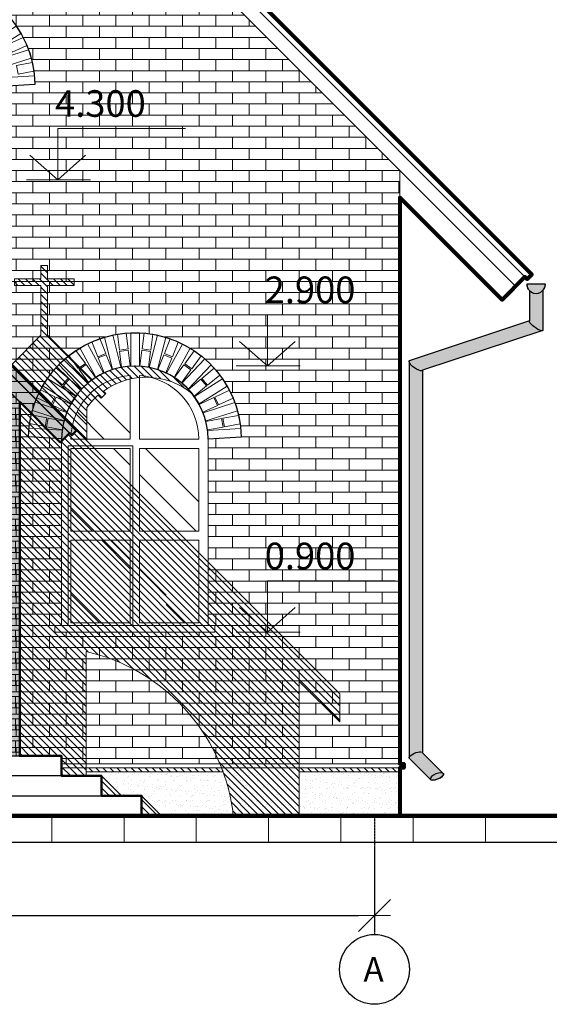
# Model space of a CAD drawing. Units: inches. Extents: x 1429185 to 1527331, y 5775212 to 5899844.
# Drawn here: x 1469565 to 1473543, y 5887900 to 5895299 of the extents above; entities that cross this region are included whole.
import ezdxf

# ---------------------------------------------------------------- set-up
doc = ezdxf.new("R2010")
doc.units = ezdxf.units.IN
doc.header["$MEASUREMENT"] = 0
doc.header["$PDMODE"] = 35
doc.header["$PDSIZE"] = 0.1
doc.linetypes.add('ACAD_ISO04W100', pattern=[30, 24, -3, 0, -3])
doc.layers.get('0').update_dxf_attribs({"linetype": 'CONTINUOUS', "lineweight": 0})
doc.layers.get('Defpoints').update_dxf_attribs({"color": 200, "linetype": 'CONTINUOUS'})
for name, color, linetype, lineweight in [('dim', 4, 'CONTINUOUS', 9), ('межевание', 10, 'CONTINUOUS', 50), ('Оси', 6, 'CONTINUOUS', 0), ('РАЗМЕРЫ', 7, 'CONTINUOUS', 15), ('тень', 7, 'CONTINUOUS', 0)]:
    doc.layers.add(name, color=color, linetype=linetype, lineweight=lineweight)
doc.layers.add('shtamp', color=7, linetype='CONTINUOUS')
doc.layers.add('сантехника', color=160, linetype='CONTINUOUS')
doc.styles.add('Arial', font='arial.ttf')
doc.styles.add('GOST 2.304', font='CS_Gost2304.shx', dxfattribs={"oblique": 15})
doc.dimstyles.new('Copy of ARKO_TICK', dxfattribs={"dimscale": 80, "dimtxt": 2.5, "dimasz": 1.5, "dimexe": 1.5, "dimexo": 1.5, "dimgap": 1, "dimtad": 1, "dimdec": 0, "dimzin": 0, "dimdsep": 46, "dimtxsty": 'GOST 2.304', "dimblk": 'dblk_0', "dimcen": 2, "dimdle": 1.5, "dimadec": 0, "dimazin": 0, "dimtfac": 1, "dimtdec": 0, "dimtix": 1, "dimtmove": 0, "dimatfit": 3, "dimldrblk": 'OBLIQUE', "dimfxl": 0, "dimtolj": 1, "dimtzin": 0, "dimarcsym": 0})
pattern_1 = [(135, (2962233.741030331, 44331.08934794646), (-848.5281374238572, 2262.741699796952), [15000, -2000, 5000, -1000]), (135, (2961646.842401946, 45625.09475751784), (1647.558800164656, 233.3452377915609), [3000, -330, 6000, -750]), (135, (2962481.228403747, 45285.6835025483), (-3203.19371877506, 4150.716805565034), [8000, -1400, 4000, -1000])]
pattern_2 = [(315, (0, 17180.88210831024), (26.51650429449554, 26.51650429449553), [])]
pattern_3 = [(315, (0, -38114.79753911495), (26.51650429449554, 26.51650429449553), [])]

# ---------------------------------------------------------------- blocks, each defined once
blk = doc.blocks.new('1')
at = {"ltscale": 15}
h = blk.add_hatch(color=7, dxfattribs=at)
h.dxf.hatch_style = 1
edge = h.paths.add_edge_path()
edge.add_line((320.000000002794, 4254.623795276508), (320.0000000032596, 4894.623795274645))
edge.add_line((320.0000000032596, 4894.623795274645), (2.328306436538696e-09, 5214.623795273714))
edge.add_line((2.328306436538696e-09, 5214.623795273714), (-319.999999997206, 4894.623795275576))
edge.add_line((-319.999999997206, 4894.623795275576), (-319.9999999967404, 4254.623795274645))
edge.add_line((-319.9999999967404, 4254.623795274645), (-1915.000000002794, 2659.623795269988))
edge.add_line((-1915.000000002794, 2659.623795269988), (-1915.00000000326, 0))
edge.add_line((-1915.00000000326, 0), (-1415.00000000326, 0))
edge.add_line((-1415.00000000326, 0), (-1415.00000000326, 1668.499179561622))
edge.add_arc((1.259814252090711, 1492.026661152511), 1427.212111505593, 7.878624871083673, 172.8972897268308, ccw=False)
edge.add_line((1415.000000010012, 1687.661776613444), (1415.000000009779, -1.862645149230957e-09))
edge.add_line((1415.000000009779, -1.862645149230957e-09), (1915.000000009546, -1.862645149230957e-09))
edge.add_line((1915.000000009546, -1.862645149230957e-09), (1915.000000010012, 2659.623795266263))
edge.add_line((1915.000000010012, 2659.623795266263), (320.000000002794, 4254.623795276508))
h.paths.add_polyline_path([(320.0000000025611, 4396.045151612721), (320.000000002794, 4254.623795273714), (1915.000000009779, 2659.623795268126), (2219.264068721794, 2355.359726554714), (2289.974746890599, 2426.070404727012)])
h.paths.add_polyline_path([(320.000000002794, 4466.755829731934), (2342.44299382274, 2444.31283591222), (2307.0876547636, 2408.957496852614), (320.0000000030268, 4396.045151612721)])
h.paths.add_polyline_path([(3.492459654808044e-09, 5285.334473391064), (461.4213562402874, 4823.913117154501), (426.0660171811469, 4788.557778094895), (3.026798367500305e-09, 5214.623795272782)])
h.paths.add_polyline_path([(3.492459654808044e-09, 5285.334473391064), (-461.4213562342338, 4823.91311715357), (-426.0660171750933, 4788.557778093964), (3.026798367500305e-09, 5214.623795272782)])
h.paths.add_polyline_path([(-319.9999999969732, 4254.623795273714), (-319.9999999969732, 4396.045151612721), (-2289.974746884312, 2426.070404726081), (-2219.264068716904, 2355.359726553783)])
h.paths.add_polyline_path([(-319.9999999967404, 4466.755829731934), (-2342.442993816687, 2444.31283591222), (-2307.087654757546, 2408.957496852614), (-319.9999999969732, 4396.045151612721)])
h = blk.add_hatch(dxfattribs=at)
h.set_pattern_fill('AR-BRSTD,_O', color=1, scale=31.259302722876)
h.set_pattern_definition([(0, (-1467591.670984105, -5905355.100310727), (0, 83.36856036191028), []), (90, (-1467591.670984105, -5905355.100310727), (-125.037210891504, 83.3685603619103), [83.36856036191028, -83.36856036191028])])
h.paths.add_polyline_path([(1415.000000010012, 1687.661776613445), (1415.000000009779, -1.862645149230957e-09), (1915.000000009546, -1.862645149230957e-09), (1915.000000010011, 2659.623795266263), (320.000000002794, 4254.623795276509), (320.0000000032596, 4894.623795274645), (2.328015398242598e-09, 5214.623795273713), (-319.999999997206, 4894.623795275576), (-319.9999999967404, 4254.623795274644), (-1915.000000002794, 2659.623795269988), (-1915.00000000326, 0), (-1415.00000000326, 0), (-1415.00000000326, 1668.499179561622, -0.8771205491972033)])
h.paths.add_polyline_path([(1413.667113051517, 1697.005524719134), (1661.043882517843, 1733.126625615172, 0.8653412664499153), (-1661.043882511323, 1733.126625615172), (-1413.667282646988, 1697.004363236018, -0.8645834007902313)], flags=17)
at = {"color": 1, "ltscale": 15}
blk.add_lwpolyline([(320.000000002794, 4254.623795276508), (320.0000000032596, 4894.623795274645), (2.328306436538696e-09, 5214.623795273714), (-319.999999997206, 4894.623795275576), (-319.9999999967404, 4254.623795274645), (-1915.000000002794, 2659.623795269988), (-1915.00000000326, 0), (-1415.00000000326, 0), (-1415.00000000326, 1668.499179561622, -0.8771205491972033), (1415.000000010012, 1687.661776613444), (1415.000000009779, -1.862645149230957e-09), (1915.000000009546, -1.862645149230957e-09), (1915.000000010012, 2659.623795266263)], format="xyb", close=True, dxfattribs=at)
for points in [[(320.000000002794, 4466.755829731934), (2342.44299382274, 2444.31283591222), (2307.0876547636, 2408.957496852614), (320.0000000030268, 4396.045151612721)], [(320.0000000025611, 4396.045151612721), (320.000000002794, 4254.623795273714), (1915.000000009779, 2659.623795268126), (2219.264068721794, 2355.359726554714), (2289.974746890599, 2426.070404727012)]]:
    blk.add_lwpolyline(points, close=True, dxfattribs=at)
blk = doc.blocks.new('висота')
at = {"layer": 'РАЗМЕРЫ', "color": 7, "lineweight": 20}
for p, q in [((0.0131845420692116, 385.2221869840287), (-959.8127750586716, 385.2221869840287)), ((0.0131845420692116, 385.2221869840287), (0, 0)), ((0, 0), (-209.9868154579308, 185.2221869840287)), ((0, 0), (209.999493725365, 185.2078126117121))]:
    blk.add_line(p, q, dxfattribs=at)
blk.add_lwpolyline([(-245.3190834447742, 0), (235.2878092440078, 0)], dxfattribs=at)
at = {"layer": 'dim', "color": 7, "style": 'Arial', "flags": 4}
blk.add_attdef('0,000', (-779.9785319154615, 472.3578999257297), '', height=200, dxfattribs=at)
blk = doc.blocks.new('dblk_0')
at = {"color": 0, "linetype": 'ByBlock'}
for p, q in [((1, 1), (-1, -1)), ((0, 1), (0, -1)), ((-1, 0), (1, 0))]:
    blk.add_line(p, q, dxfattribs=at)
blk = doc.blocks.new('*D1012')
at = {"layer": 'Defpoints', "color": 0, "ltscale": 15}
for p in [(1463070.137693589, 5889206.651558597), (1472230.137693591, 5889206.651558597), (1472230.137693591, 5888568.432974323)]:
    blk.add_point(p, dxfattribs=at)
at = {"layer": 'dim', "color": 0, "lineweight": -2, "ltscale": 15}
for p, q in [((1463070.137693589, 5889086.651558597), (1463070.137693589, 5888448.432974323)), ((1472230.137693591, 5889086.651558597), (1472230.137693591, 5888448.432974323)), ((1463190.137693589, 5888568.432974323), (1472110.137693591, 5888568.432974323))]:
    blk.add_line(p, q, dxfattribs=at)
at = {"layer": 'dim', "color": 0, "lineweight": -2, "ltscale": 15, "xscale": 120, "yscale": 120, "zscale": 120, "rotation": 180}
blk.add_blockref('dblk_0', (1463070.137693589, 5888568.432974323), dxfattribs=at)
at = {"layer": 'dim', "color": 0, "lineweight": -2, "ltscale": 15, "xscale": 120, "yscale": 120, "zscale": 120}
blk.add_blockref('dblk_0', (1472230.137693591, 5888568.432974323), dxfattribs=at)
at = {"layer": 'dim', "color": 0, "ltscale": 15, "insert": (1467650.13769359, 5888748.432974323), "char_height": 200, "attachment_point": 5, "style": 'GOST 2.304'}
blk.add_mtext('\\A1;9160', dxfattribs=at)
blk = doc.blocks.new('_Oblique')
at = {"color": 0, "linetype": 'ByBlock', "lineweight": -2}
blk.add_line((-0.5, -0.5), (0.5, 0.5), dxfattribs=at)

msp = doc.modelspace()

# ---------------------------------------------------------------- hatches: boundary and pattern name
at = {"ltscale": 15}
h = msp.add_hatch(dxfattribs=at)
h.set_pattern_fill('AR-BRSTD,_O', color=1, scale=31.259302722876)
h.set_pattern_definition([(180, (2935474.308677902, 5093.555218335241), (0, 83.36856036191028), []), (90, (2935474.308677902, 5093.555218335241), (125.037210891504, 83.3685603619103), [83.36856036191028, -83.36856036191028])])
edge = h.paths.add_edge_path(flags=16)
edge.add_line((1469679.71516748, 5894812.213063473), (1469430.140284512, 5894797.639876061))
edge.add_arc((1468880.137693661, 5894796.701405805), 550.0033915069565, 0.09776378076734664, 179.5858821490659)
edge.add_line((1468330.148668163, 5894800.676641701), (1468080.60203552, 5894815.75142122))
edge.add_arc((1468880.122479525, 5894797.657402103), 799.7251614832605, 1.0428883032574845, 178.7035553593148, ccw=False)
edge = h.paths.add_edge_path(flags=16)
edge.add_line((1467219.715167467, 5894812.213063472), (1466970.140284499, 5894797.63987606))
edge.add_arc((1466420.137693648, 5894796.701405804), 550.0033915069565, 0.09776378076734664, 179.5858821490659)
edge.add_line((1465870.14866815, 5894800.6766417), (1465620.602035508, 5894815.751421219))
edge.add_arc((1466420.122479512, 5894797.657402102), 799.7251614832605, 1.0428883032574845, 178.7035553593148, ccw=False)
edge = h.paths.add_edge_path(flags=16)
edge.add_line((1465669.715167479, 5892162.213063467), (1465420.140284511, 5892147.639876056))
edge.add_arc((1464870.13769366, 5892146.701405799), 550.0033915069565, 0.09776378076734664, 179.5858821490659)
edge.add_line((1464320.148668162, 5892150.676641695), (1464070.602035519, 5892165.751421214))
edge.add_arc((1464870.122479524, 5892147.657402097), 799.7251614832605, 1.0428883032574845, 178.7035553593148, ccw=False)
h.paths.add_polyline_path([(1468652.637693623, 5892046.701405801), (1466637.637693657, 5892046.701405801), (1466637.637693657, 5891796.701405763), (1468652.637693623, 5891796.701405763)], flags=16)
edge = h.paths.add_edge_path(flags=16)
edge.add_line((1471229.712576624, 5892161.274593211), (1470980.137693656, 5892146.701405799))
edge.add_arc((1470430.135102805, 5892145.762935543), 550.0033915069565, 0.09776378076734664, 179.5858821490659)
edge.add_line((1469880.146077307, 5892149.738171439), (1469630.599444665, 5892164.812950958))
edge.add_arc((1470430.119888669, 5892146.718931841), 799.7251614832605, 1.0428883032574845, 178.7035553593148, ccw=False)
h.paths.add_polyline_path([(1465820.137693648, 5894146.701405806), (1467020.137693648, 5894146.701405806), (1467020.137693648, 5894096.701405806), (1465820.137693648, 5894096.701405806)], flags=16)
edge = h.paths.add_edge_path(flags=16)
edge.add_line((1466970.137693646, 5894146.701405806), (1466970.137693647, 5894796.701405806))
edge.add_arc((1466420.137693647, 5894796.701405806), 550, 0, 180)
edge.add_line((1465870.137693647, 5894796.701405806), (1465870.137693646, 5894146.701405806))
edge.add_line((1465870.137693646, 5894146.701405806), (1466970.137693646, 5894146.701405806))
h.paths.add_polyline_path([(1469480.13769366, 5894146.701405806), (1468280.13769366, 5894146.701405806), (1468280.13769366, 5894096.701405806), (1469480.13769366, 5894096.701405806)], flags=16)
edge = h.paths.add_edge_path(flags=16)
edge.add_line((1468330.137693661, 5894146.701405806), (1468330.137693661, 5894796.701405806))
edge.add_arc((1468880.137693661, 5894796.701405806), 550, 0, 180, ccw=False)
edge.add_line((1469430.137693661, 5894796.701405806), (1469430.137693661, 5894146.701405806))
edge.add_line((1469430.137693661, 5894146.701405806), (1468330.137693661, 5894146.701405806))
h.paths.add_polyline_path([(1471030.137693655, 5890746.7014058), (1469830.137693655, 5890746.7014058), (1469830.137693655, 5890696.7014058), (1471030.137693655, 5890696.7014058)], flags=16)
h.paths.add_polyline_path([(1465470.137693657, 5890746.7014058), (1464270.137693657, 5890746.7014058), (1464270.137693657, 5890696.7014058), (1465470.137693657, 5890696.7014058)], flags=16)
edge = h.paths.add_edge_path(flags=16)
edge.add_line((1470980.137693655, 5890746.7014058), (1470980.137693656, 5892146.7014058))
edge.add_arc((1470430.137693656, 5892146.7014058), 550, 0, 180)
edge.add_line((1469880.137693656, 5892146.7014058), (1469880.137693655, 5890746.7014058))
edge.add_line((1469880.137693655, 5890746.7014058), (1470980.137693655, 5890746.7014058))
edge = h.paths.add_edge_path(flags=16)
edge.add_line((1464320.137693659, 5890746.7014058), (1464320.137693658, 5892146.7014058))
edge.add_arc((1464870.137693658, 5892146.7014058), 550, 0, 180, ccw=False)
edge.add_line((1465420.137693658, 5892146.7014058), (1465420.137693659, 5890746.7014058))
edge.add_line((1465420.137693659, 5890746.7014058), (1464320.137693659, 5890746.7014058))
h.paths.add_polyline_path([(1466670.137693658, 5889766.701405834), (1466670.137693657, 5891796.701405802), (1468630.137693657, 5891796.701405802), (1468630.137693658, 5889766.701405834)], flags=17)
h.paths.add_polyline_path([(1467650.137693657, 5898935.549168911), (1472420.137693657, 5894165.549168907), (1472420.137693657, 5889706.7014058), (1469880.137693657, 5889706.7014058), (1469880.137693657, 5889766.701405834), (1469255.137693657, 5889766.701405834), (1466045.137693651, 5889766.701405834), (1465420.137693667, 5889766.701405834), (1465420.137693667, 5889706.7014058), (1462880.137693657, 5889706.7014058), (1462880.137694135, 5894165.549169384)])
h = msp.add_hatch(dxfattribs=at)
h.set_pattern_fill('AR-RROOF', color=1, scale=1000, angle=45, style=0)
h.set_pattern_definition(pattern_1)
h.paths.add_polyline_path([(1470395.137693657, 5892146.701405829), (1470395.137693656, 5892625.423663512, 0.3929957929291212), (1469950.137693656, 5892146.701405828)])
h = msp.add_hatch(dxfattribs=at)
h.set_pattern_fill('AR-RROOF', color=1, scale=1000, angle=45, style=0)
h.set_pattern_definition(pattern_1)
h.paths.add_polyline_path([(1470395.137693656, 5892076.701405829), (1469950.137693656, 5892076.701405829), (1469950.137693656, 5891456.701405831), (1470395.137693656, 5891456.70140583)])
h = msp.add_hatch(dxfattribs=at)
h.set_pattern_fill('AR-RROOF', color=1, scale=1000, angle=45, style=0)
h.set_pattern_definition(pattern_1)
h.paths.add_polyline_path([(1470465.137693656, 5891456.701405831), (1470910.137693656, 5891456.701405828), (1470910.137693656, 5892076.70140583), (1470465.137693656, 5892076.701405829)])
h = msp.add_hatch(dxfattribs=at)
h.set_pattern_fill('AR-RROOF', color=1, scale=1000, angle=45, style=0)
h.set_pattern_definition(pattern_1)
h.paths.add_polyline_path([(1470395.137693656, 5891386.701405831), (1469950.137693656, 5891386.701405828), (1469950.137693655, 5890766.701405829), (1470395.137693656, 5890766.701405828)])
h = msp.add_hatch(dxfattribs=at)
h.set_pattern_fill('AR-RROOF', color=1, scale=1000, angle=45, style=0)
h.set_pattern_definition(pattern_1)
h.paths.add_polyline_path([(1470910.137693655, 5891386.701405829), (1470465.137693657, 5891386.70140583), (1470465.137693656, 5890766.701405829), (1470910.137693655, 5890766.701405829)])
h = msp.add_hatch(dxfattribs=at)
h.set_pattern_fill('AR-SAND,_O', color=1, scale=40, angle=0.000124935543322)
h.set_pattern_definition([(142.4998750644567, (2935474.308677902, 5093.555218335241), (2.519902384767086, 77.07294526597025), [0, -60.8, 0, -68, 0, -65]), (172.4998750644567, (2935474.308677902, 5093.555218335241), (-70.7908220588312, 112.8859969714353), [0, -32.79999999999996, 0, -54.79999999999997, 0, -20.99999999999998]), (212.4998750644567, (2935523.508677901, 5093.555111052841), (-124.5656739761727, 0.2266337614883014), [0, -20, 0, -72, 0, -94]), (222.4998750644567, (2935523.508677901, 5093.555111052841), (-120.2449876304587, 35.10728479604796), [0, -10, 0, -47.2, 0, -54])])
h.paths.add_polyline_path([(1470180.137693658, 5889616.701405834), (1469880.137693658, 5889616.701405834), (1469880.137693658, 5889676.7014058), (1472420.137693657, 5889676.701405801), (1472420.137693657, 5889316.701405834), (1470480.137693657, 5889316.701405834), (1470480.137693657, 5889466.701405834), (1470180.137693657, 5889466.701405834)])
h = msp.add_hatch(dxfattribs=at)
h.set_pattern_fill('ANSI34', color=256, scale=500, angle=0.000124935543322, style=0)
h.set_pattern_definition([(45.00012493554332, (-1439003411.555294, -5837893316.238764), (-265.1656211464018, 265.1644647422481), []), (45.00012493554332, (-1439003323.166946, -5837893316.238571), (-265.1656211464018, 265.1644647422481), []), (45.00012493554332, (-1439003234.778598, -5837893316.238379), (-265.1656211464018, 265.1644647422481), []), (45.00012493554332, (-1439003146.390251, -5837893316.238186), (-265.1656211464018, 265.1644647422481), [])])
h.paths.add_polyline_path([(1458009.436845793, 5889316.701405834), (1477290.838541521, 5889316.701405834), (1477290.838541521, 5889116.701406788), (1458009.436845793, 5889116.701406788)])
at = {"layer": 'сантехника', "ltscale": 15}
h = msp.add_hatch(color=7, dxfattribs=at)
edge = h.paths.add_edge_path()
edge.add_line((1472491.553326905, 5892735.941485241), (1472491.553331435, 5889748.976651909))
edge.add_line((1472491.553331435, 5889748.976651909), (1472653.338917215, 5889587.191067079))
edge.add_ellipse((1472698.890318931, 5889612.350342515), major_axis=(50.0000000155634, 20.7106788625337), ratio=0.3795354217305553, start_angle=179.999991288343, end_angle=360.000000907841)
edge.add_line((1472748.890318822, 5889633.061021676), (1472591.553331435, 5889790.398009064))
edge.add_line((1472591.553331435, 5889790.398009064), (1472591.553326905, 5892664.54187186))
edge.add_line((1472591.553326905, 5892664.54187186), (1473493.716728748, 5892963.478260829))
edge.add_line((1473493.716728748, 5892963.478260829), (1473493.716728032, 5893263.537740177))
edge.add_arc((1473443.716727565, 5893312.527533651), 69.99999936690368, 315.5846924775538, 360.0000091346158)
edge.add_line((1473513.716726932, 5893312.527544811), (1473373.716728199, 5893312.527522877))
edge.add_arc((1473443.716727566, 5893312.527533652), 69.99999936682633, 180.0000088197868, 224.4153083354765)
edge.add_line((1473393.716727794, 5893263.537739468), (1473393.716728271, 5893034.87787421))
edge.add_line((1473393.716728271, 5893034.87787421), (1472491.553326905, 5892735.941485241))
at = {"layer": 'тень', "ltscale": 15}
h = msp.add_hatch(dxfattribs=at)
h.set_pattern_fill('ANSI31,_O', color=5, scale=300, angle=270)
h.set_pattern_definition(pattern_3)
edge = h.paths.add_edge_path()
edge.add_line((1470069.907655442, 5892384.96042238), (1470069.907655484, 5892133.687274073))
edge.add_line((1470069.907655484, 5892133.687274073), (1469500.618333608, 5892702.976596001))
edge.add_line((1469500.618333608, 5892702.976596001), (1469724.907655413, 5892927.265917803))
edge.add_line((1469724.907655413, 5892927.265917803), (1469724.907655413, 5893302.265917802))
edge.add_line((1469724.907655413, 5893302.265917802), (1469524.907655414, 5893302.265917802))
edge.add_line((1469524.907655414, 5893302.265917802), (1469524.907655414, 5893352.265917803))
edge.add_line((1469524.907655414, 5893352.265917803), (1469724.907655414, 5893352.265917804))
edge.add_line((1469724.907655414, 5893352.265917804), (1469724.907655414, 5893452.265917803))
edge.add_line((1469724.907655414, 5893452.265917803), (1469774.907655414, 5893452.265917803))
edge.add_line((1469774.907655414, 5893452.265917803), (1469774.907655414, 5893352.265917803))
edge.add_line((1469774.907655414, 5893352.265917803), (1469974.907655414, 5893352.265917803))
edge.add_line((1469974.907655414, 5893352.265917803), (1469974.907655414, 5893302.265917803))
edge.add_line((1469974.907655414, 5893302.265917803), (1469774.907655414, 5893302.265917802))
edge.add_line((1469774.907655414, 5893302.265917802), (1469774.907655414, 5892927.265917803))
edge.add_line((1469774.907655414, 5892927.265917803), (1470108.978384538, 5892593.195188698))
edge.add_arc((1470430.137693591, 5892146.701405318), 550.0000003527853, 38.737086908450124, 125.7271541557302, ccw=False)
edge.add_arc((1470514.990507398, 5892061.84859206), 549.9999999986128, 51.26291312565272, 125.7271541903161)
edge.add_line((1470193.831198283, 5892508.342374958), (1470211.329011663, 5892490.844561579))
edge.add_line((1470211.329011663, 5892490.844561579), (1470175.973672601, 5892455.489222515))
edge.add_line((1470175.973672601, 5892455.489222515), (1470154.353877407, 5892477.109017705))
edge.add_arc((1470514.990507371, 5892061.848592084), 549.9999999617971, 130.9729738924932, 144.0218947616528)
h = msp.add_hatch(dxfattribs=at)
h.set_pattern_fill('ANSI31,_O', color=5, scale=300, angle=270)
h.set_pattern_definition(pattern_3)
edge = h.paths.add_edge_path()
edge.add_line((1471665.129309508, 5890326.333585684), (1471969.393378217, 5890022.069517048))
edge.add_line((1471969.393378217, 5890022.069517048), (1471969.393378217, 5890234.201551851))
edge.add_line((1471969.393378217, 5890234.201551851), (1469992.580687496, 5892211.014241727))
edge.add_line((1469992.580687496, 5892211.014241727), (1469957.225348695, 5892175.658902919))
edge.add_line((1469957.225348695, 5892175.658902919), (1469940.112440822, 5892192.771810792))
edge.add_line((1469940.112440822, 5892192.771810792), (1469869.401762626, 5892122.061132644))
edge.add_line((1469869.401762626, 5892122.061132644), (1469565.137693664, 5892426.325201607))
edge.add_line((1469565.137693664, 5892426.325201607), (1469565.137693664, 5889766.701405834))
edge.add_line((1469565.137693664, 5889766.701405834), (1469880.137693657, 5889766.701405833))
edge.add_line((1469880.137693657, 5889766.701405833), (1469880.137693657, 5889616.701405835))
edge.add_line((1469880.137693657, 5889616.701405835), (1470065.137693666, 5889616.701405836))
edge.add_line((1470065.137693666, 5889616.701405836), (1470065.137693665, 5890550.750080017))
edge.add_arc((1469749.907655413, 5889156.734193269), 1429.213164479979, 8.023730905206776, 77.25795902013829, ccw=False)
edge.add_line((1471165.129310019, 5889356.228398342), (1471165.129310019, 5889316.701405833))
edge.add_line((1471165.129310019, 5889316.701405833), (1471665.129309508, 5889316.701405833))
edge.add_line((1471665.129309508, 5889316.701405833), (1471665.129309508, 5890326.333585684))
h = msp.add_hatch(dxfattribs=at)
h.set_pattern_fill('ANSI31,_O', color=5, scale=300, angle=270)
h.set_pattern_definition(pattern_2)
h.paths.add_polyline_path([(1470065.137693666, 5889676.7014058), (1470065.137693666, 5889646.7014058), (1471092.510500698, 5889646.7014058, 0.005609660312670849), (1471081.179366001, 5889676.701405803)])
h = msp.add_hatch(dxfattribs=at)
h.set_pattern_fill('ANSI31,_O', color=5, scale=300, angle=270)
h.set_pattern_definition(pattern_2)
h.paths.add_polyline_path([(1470180.137693658, 5889616.701405834), (1470330.137693657, 5889466.701405834), (1470180.137693657, 5889466.701405834)])
h = msp.add_hatch(dxfattribs=at)
h.set_pattern_fill('ANSI31,_O', color=5, scale=300, angle=270)
h.set_pattern_definition(pattern_2)
h.paths.add_polyline_path([(1471665.129309508, 5889676.701405805), (1471665.129309508, 5889646.7014058), (1472420.137684752, 5889646.701405799), (1472420.137693656, 5889676.701405805)])
h = msp.add_hatch(dxfattribs=at)
h.set_pattern_fill('ANSI31,_O', color=5, scale=300, angle=270)
h.set_pattern_definition(pattern_2)
h.paths.add_polyline_path([(1470480.137693657, 5889466.701405834), (1470630.137693657, 5889316.701405834), (1470480.137693657, 5889316.701405834)])

# ---------------------------------------------------------------- linework, layer by layer
at = {"color": 1, "ltscale": 15}
for points in [[(1467650.137693657, 5899076.970525246), (1467685.493032716, 5899112.325864306), (1473413.057959617, 5893384.760937406), (1473377.702620558, 5893349.405598346)], [(1467650.137693657, 5898935.549168911), (1472420.137693657, 5894165.549168907), (1472420.137693657, 5889706.7014058), (1469880.137693657, 5889706.7014058), (1469880.137693657, 5889766.701405834), (1469255.137693657, 5889766.701405834), (1466045.137693651, 5889766.701405834), (1465420.137693667, 5889766.701405834), (1465420.137693667, 5889706.7014058), (1462880.137693657, 5889706.7014058), (1462880.137694135, 5894165.549169384)], [(1469573.560762883, 5895196.012078235), (1469538.947657541, 5895251.029647598), (1469327.34162153, 5895117.902319363), (1469361.954726871, 5895062.88475)], [(1469509.28585182, 5895055.206000783), (1469618.067047408, 5895105.854839822), (1469590.630976747, 5895164.780742673), (1469481.811687099, 5895114.114166928)], [(1469650.908867274, 5895010.825623955), (1469631.083515356, 5895072.728414048), (1469392.995861151, 5894996.477060517), (1469412.82121307, 5894934.574270424)], [(1469553.601205015, 5894890.456049288), (1469671.567089329, 5894912.426564701), (1469659.665837005, 5894976.327739911), (1469541.658642247, 5894954.349530648)], [(1469679.71516748, 5894812.213063502), (1469675.926138754, 5894877.102533074), (1469426.351255785, 5894862.529345662), (1469430.140284512, 5894797.639876091)], [(1470378.608446961, 5892824.572477779), (1470363.88055594, 5892943.659599817), (1470299.37201523, 5892935.68161915), (1470314.105063808, 5892816.552794021)], [(1470464.40456703, 5892945.674592271), (1470399.404814729, 5892945.854038196), (1470398.714638098, 5892695.854990886), (1470463.714390399, 5892695.675544961)], [(1470549.00172583, 5892816.056166257), (1470564.386919038, 5892935.060154591), (1470499.923411191, 5892943.394190593), (1470484.532830246, 5892824.348528281)], [(1470074.84084346, 5892863.14855636), (1470017.812813423, 5892831.958753697), (1470137.7735929, 5892612.620176637), (1470194.801622937, 5892643.8099793)], [(1470211.460399744, 5892790.397525577), (1470167.546964118, 5892902.067859959), (1470107.05603791, 5892878.28030341), (1470150.984851572, 5892766.570863222)], [(1470264.403876481, 5892929.04702837), (1470201.406238789, 5892913.037729658), (1470262.980464605, 5892670.739123152), (1470325.978102296, 5892686.748421864)], [(1470662.247183296, 5892911.984070002), (1470599.33889949, 5892928.340959338), (1470536.427786662, 5892686.386021627), (1470599.336070467, 5892670.029132292)], [(1470711.909133191, 5892765.384935038), (1470756.438475136, 5892876.811103937), (1470696.079811416, 5892900.93229201), (1470651.534875752, 5892789.467102807)], [(1470845.47190562, 5892830.097238152), (1470788.616955989, 5892861.6014395), (1470667.446950808, 5892642.928556305), (1470724.301900438, 5892611.424354958)], [(1470058.084307715, 5892715.683594883), (1469987.750927226, 5892812.904317976), (1469935.087239783, 5892774.805288788), (1470005.445250303, 5892677.550519994)], [(1470315.333910277, 5892806.616558811), (1470330.056556264, 5892687.57184719), (1470394.565096973, 5892695.54982786), (1470379.83721625, 5892814.636866623)], [(1470483.249140659, 5892814.419229472), (1470467.869426571, 5892695.457621951), (1470532.332934418, 5892687.12358595), (1470547.718116867, 5892806.127491065)], [(1470857.071014398, 5892675.7499793), (1470927.940116518, 5892772.580882291), (1470875.487591505, 5892810.970107599), (1470804.593671751, 5892714.105295418)], [(1469907.653852372, 5892752.129359315), (1469860.186966451, 5892707.723337865), (1470030.979356645, 5892525.158392019), (1470078.446242565, 5892569.564413468)], [(1470154.64884326, 5892757.253460219), (1470198.546640023, 5892645.62289492), (1470259.03756623, 5892669.410451469), (1470215.124161312, 5892781.080707762)], [(1470647.81949488, 5892780.170072164), (1470603.306011141, 5892668.783585395), (1470663.66467486, 5892644.662397324), (1470708.193985666, 5892756.088488303)], [(1471002.539526528, 5892705.17120178), (1470955.318547198, 5892749.838629634), (1470783.520747761, 5892568.219478362), (1470830.741727091, 5892523.552050509)], [(1469928.139558128, 5892605.136052619), (1469835.815719472, 5892681.784354788), (1469794.295947761, 5892631.773270446), (1469886.652117279, 5892555.098126827)], [(1470011.313634724, 5892669.438744721), (1470081.621967432, 5892572.252644784), (1470134.285654872, 5892610.351673971), (1470063.952323567, 5892707.572329077)], [(1470798.680588492, 5892706.026045443), (1470727.836724938, 5892609.229626778), (1470780.289249952, 5892570.840401471), (1470851.158302515, 5892667.67123675)], [(1470975.345300395, 5892552.796368868), (1471068.090937081, 5892628.933746582), (1471026.847929058, 5892679.173315541), (1470934.0698138, 5892603.009275298)], [(1469773.372079376, 5892602.981253252), (1469738.455728074, 5892548.155635045), (1469949.32349041, 5892413.861976194), (1469984.239841711, 5892468.687594402)], [(1469894.355312727, 5892548.702846248), (1469986.646272154, 5892472.081840789), (1470028.166043864, 5892522.092925131), (1469935.84226977, 5892598.741173701)], [(1470926.331424922, 5892596.656624564), (1470833.618817679, 5892520.546361605), (1470874.861825702, 5892470.306792646), (1470967.607397532, 5892546.444117118)], [(1471123.558172028, 5892545.073607973), (1471088.945066686, 5892600.091177336), (1470877.339030674, 5892466.963849101), (1470911.952136016, 5892411.946279738)], [(1469829.809868808, 5892465.717010721), (1469721.309983467, 5892516.965701345), (1469693.548978004, 5892458.192182004), (1469802.086858894, 5892406.925544614)], [(1471059.283260965, 5892404.26753052), (1471168.064456552, 5892454.91636956), (1471140.628385891, 5892513.842272411), (1471031.809096243, 5892463.175696666)], [(1469680.452381269, 5892425.097353459), (1469660.285541978, 5892363.30497049), (1469897.948553398, 5892285.740203988), (1469918.115392689, 5892347.532586957)], [(1469811.139730125, 5892402.649523534), (1469919.60097547, 5892351.419084074), (1469947.361980932, 5892410.192603414), (1469838.862171465, 5892461.4412582)], [(1471022.732753418, 5892458.949725216), (1470913.990298007, 5892408.318923714), (1470941.426368668, 5892349.393020864), (1471050.207488185, 5892400.041824485)], [(1471200.906276418, 5892359.887153693), (1471181.0809245, 5892421.789943786), (1470942.993270296, 5892345.538590255), (1470962.818622214, 5892283.635800162)], [(1469769.287890352, 5892306.206863178), (1469651.445112019, 5892328.828379585), (1469639.191217666, 5892264.993889902), (1469757.075263333, 5892242.36445167)], [(1469766.907674624, 5892240.476987232), (1469884.708485682, 5892217.863527011), (1469896.962380033, 5892281.698016696), (1469779.119684109, 5892304.319517284)], [(1471081.813368545, 5892301.577913315), (1470963.889495345, 5892279.615222246), (1470975.790747669, 5892215.714047038), (1471093.756549491, 5892237.684547088)], [(1471103.59861416, 5892239.517579026), (1471221.564498473, 5892261.488094439), (1471209.663246149, 5892325.389269649), (1471091.656051392, 5892303.411060385)], [(1469634.746695834, 5892229.680510736), (1469630.599444665, 5892164.812950986), (1469880.090059082, 5892148.861984951), (1469884.237310251, 5892213.7295447)], [(1471229.712576624, 5892161.27459324), (1471225.923547898, 5892226.164062812), (1470976.34866493, 5892211.5908754), (1470980.137693657, 5892146.701405829)], [(1469930.137693656, 5892096.701405829), (1470415.137693656, 5892096.70140583), (1470415.137693656, 5890746.701405829), (1469930.137693656, 5890746.70140583)], [(1469950.137693656, 5892076.701405829), (1470395.137693656, 5892076.70140583), (1470395.137693656, 5891456.70140583), (1469950.137693656, 5891456.701405831)], [(1470465.137693656, 5892076.701405829), (1470910.137693656, 5892076.70140583), (1470910.137693656, 5891456.701405829), (1470465.137693656, 5891456.70140583)], [(1469950.137693656, 5891386.701405829), (1470395.137693656, 5891386.70140583), (1470395.137693656, 5890766.701405828), (1469950.137693655, 5890766.701405829)], [(1470465.137693656, 5891386.701405829), (1470910.137693655, 5891386.701405829), (1470910.137693655, 5890766.701405829), (1470465.137693656, 5890766.701405829)], [(1471030.137693655, 5890746.7014058), (1469830.137693655, 5890746.7014058), (1469830.137693655, 5890696.7014058), (1471030.137693655, 5890696.7014058)], [(1469880.137693657, 5889706.7014058), (1472420.137693657, 5889706.7014058), (1472450.137693658, 5889706.7014058), (1472450.137693658, 5889676.701405801), (1469880.137693658, 5889676.7014058)], [(1470180.137693658, 5889616.701405834), (1469880.137693658, 5889616.701405834), (1469880.137693658, 5889676.7014058), (1472420.137693657, 5889676.701405801), (1472420.137693657, 5889316.701405834), (1470480.137693657, 5889316.701405834), (1470480.137693657, 5889466.701405834), (1470180.137693657, 5889466.701405834)]]:
    msp.add_lwpolyline(points, close=True, dxfattribs=at)
for points in [[(1473360.589712684, 5893366.51850622), (1473289.879034516, 5893295.807828048), (1467650.137693654, 5898935.549168908), (1462010.396352799, 5893295.807828049), (1461939.685674629, 5893366.51850622)], [(1472420.137693657, 5894306.970525246), (1473360.589712685, 5893366.518506219), (1473187.955152962, 5893193.883946495), (1472420.137693657, 5893961.7014058)]]:
    msp.add_lwpolyline(points, dxfattribs=at)
at = {"color": 1, "lineweight": 50, "ltscale": 15}
msp.add_lwpolyline([(1467970.137693657, 5894233.457235566), (1469992.58068749, 5892211.01424176), (1469957.225348418, 5892175.658902687), (1469940.112440543, 5892192.77181056), (1469869.401762374, 5892122.061132391), (1469565.137693664, 5892426.3252011), (1469565.137693664, 5889766.701405834), (1469880.137693657, 5889766.701405834), (1469880.137693657, 5889616.701405834), (1470180.137693657, 5889616.701405834), (1470180.137693657, 5889466.701405834), (1470480.137693657, 5889466.701405834), (1470480.137693657, 5889316.701405834)], dxfattribs=at)
at = {"color": 1, "lineweight": 30, "ltscale": 15}
for points in [[(1469992.580687751, 5892211.014241982), (1467970.137693727, 5894233.457235599), (1467970.137693735, 5894162.74655748), (1469957.225348695, 5892175.658902919)], [(1469869.40176266, 5892122.061132612), (1467970.137693749, 5894021.325201141), (1467970.137693735, 5894162.74655748), (1469940.11244082, 5892192.771810791), (1469869.40176266, 5892122.061132612)], [(1469880.137693657, 5889616.701405834), (1465420.137693667, 5889616.701405834), (1465420.137693667, 5889766.701405834), (1469880.137693657, 5889766.701405834)], [(1470180.137693657, 5889616.701405834), (1465120.137693667, 5889616.701405834), (1465120.137693667, 5889466.701405834), (1470180.137693657, 5889466.701405834)], [(1470480.137693657, 5889316.701405834), (1464820.137693667, 5889316.701405834), (1464820.137693667, 5889466.701405834), (1470480.137693657, 5889466.701405834)]]:
    msp.add_lwpolyline(points, close=True, dxfattribs=at)
at = {"color": 1, "ltscale": 15}
for points in [[(1470980.137693655, 5890746.7014058), (1470980.137693656, 5892146.7014058, 1), (1469880.137693656, 5892146.7014058), (1469880.137693655, 5890746.7014058)], [(1470395.137693656, 5892625.423663512), (1470395.137693656, 5892146.701405828), (1469950.137693656, 5892146.701405828, -0.3929957929291212)], [(1470465.137693656, 5892625.423663511, -0.3929957929280012), (1470910.137693656, 5892146.701405829), (1470465.137693656, 5892146.701405828)]]:
    msp.add_lwpolyline(points, format="xyb", close=True, dxfattribs=at)
at = {"color": 1, "lineweight": 120, "ltscale": 15}
msp.add_lwpolyline([(1458009.436845793, 5889316.701405834), (1477290.838541521, 5889316.701405834)], dxfattribs=at)
at = {"layer": 'Defpoints', "ltscale": 15}
for points in [[(1469679.71516748, 5894812.213063473), (1469430.140284512, 5894797.639876061, 0.9955429375327954), (1468330.148668163, 5894800.676641701), (1468080.60203552, 5894815.75142122, -0.9797910452312747), (1469679.71516748, 5894812.213063473)], [(1471229.712576624, 5892161.274593211), (1470980.137693656, 5892146.701405799, 0.9955429375327954), (1469880.146077307, 5892149.738171439), (1469630.599444665, 5892164.812950958, -0.9797910452312747), (1471229.712576624, 5892161.274593211)]]:
    msp.add_lwpolyline(points, format="xyb", close=True, dxfattribs=at)
msp.add_lwpolyline([(1458009.436845793, 5889316.701405834), (1477290.838541521, 5889316.701405834), (1477290.838541521, 5889116.701406788), (1458009.436845793, 5889116.701406788)], close=True, dxfattribs=at)
at = {"layer": 'межевание', "color": 1, "lineweight": 80, "ltscale": 15}
msp.add_lwpolyline([(1462880.137693657, 5889316.701405834), (1462880.137693657, 5889676.7014058), (1462850.137693657, 5889676.7014058), (1462850.137693657, 5889706.7014058), (1462880.137693657, 5889706.7014058), (1462880.137694135, 5893961.701406278), (1462112.320234353, 5893193.883946496), (1461939.68567463, 5893366.51850622), (1461922.572766756, 5893349.405598346), (1461887.217427697, 5893384.760937406), (1467650.137693676, 5899147.681203347), (1473413.057959655, 5893384.760937444), (1473377.702620558, 5893349.405598346), (1473360.589712685, 5893366.518506219), (1473187.955152962, 5893193.883946495), (1472420.137693657, 5893961.7014058), (1472420.137693657, 5889706.7014058), (1472450.137693658, 5889706.7014058), (1472450.137693658, 5889676.701405801), (1472420.137693657, 5889676.701405801), (1472420.137693657, 5889316.701405834)], dxfattribs=at)
at = {"layer": 'Оси', "linetype": 'ACAD_ISO04W100', "lineweight": 25, "ltscale": 0.75}
msp.add_line((1472230.137691659, 5889316.701405914), (1472230.137691346, 5888425.142240437), dxfattribs=at)
at = {"layer": 'Оси', "linetype": 'Continuous', "lineweight": 25, "ltscale": 0.75}
msp.add_circle((1472230.137691347, 5888162.642240482), 262.4999999999999, dxfattribs=at)
at = {"layer": 'сантехника', "color": 5, "ltscale": 15}
for points in [[(1473513.716727078, 5893312.527544811), (1473373.716728271, 5893312.527522877)], [(1473393.716727794, 5893263.53773959), (1473393.716728271, 5893034.87787421), (1472491.553326905, 5892735.941485241), (1472491.553331435, 5889748.97665191), (1472653.714022696, 5889586.815961602)], [(1473493.716728032, 5893263.537740543), (1473493.716728747, 5892963.47826083), (1472591.553326905, 5892664.541871861), (1472591.553331435, 5889790.398009065), (1472748.890318931, 5889633.061021569)]]:
    msp.add_lwpolyline(points, dxfattribs=at)
for start, end in [(180.0000091475748, 9.147574879156546e-06), (180.0000091475748, 224.4153083305266), (315.5846924807206, 9.147574879156546e-06)]:
    msp.add_arc((1473443.716727565, 5893312.527533651), 69.99999936670065, start, end, dxfattribs=at)
at = {"layer": 'сантехника', "color": 5, "ltscale": 15, "extrusion": (0, 0, -1)}
for centre, major_axis, ratio, start_param, end_param in [((1473443.716728032, 5892999.178067043), (-50.00000002742092, 35.69980708553614), 0.2513416819476569, 2.786458865767698, 6.283185315941187), ((1472541.553326905, 5892700.241678074), (-50.00000002742092, 35.69980708553614), 0.3471072930355654, 3.141592647245485, 6.823206886535827), ((1472541.553330958, 5889769.687330964), (49.99999975088902, 20.71067967784969), 0.3795354301007058, 2.829727623604002, 6.283185404036628), ((1472698.890318931, 5889612.350342515), (50.0000000155634, 20.7106788625337), 0.3795354217305553, -0.3118649454980686, 3.141592805636891)]:
    msp.add_ellipse(centre, major_axis=major_axis, ratio=ratio, start_param=start_param, end_param=end_param, dxfattribs=at)
msp.add_ellipse((1472698.890318692, 5889612.350343469), major_axis=(50.00000000310349, 20.71067879318458), ratio=0.3795354201696731, dxfattribs=at)
at = {"layer": 'тень', "color": 5, "ltscale": 15}
for points in [[(1470069.907655442, 5892384.96042238), (1470069.907655484, 5892133.687274073), (1469500.618333608, 5892702.976596001), (1469724.907655413, 5892927.265917803), (1469724.907655413, 5893302.265917802), (1469524.907655414, 5893302.265917802), (1469524.907655414, 5893352.265917803), (1469724.907655414, 5893352.265917804), (1469724.907655414, 5893452.265917803), (1469774.907655414, 5893452.265917803), (1469774.907655414, 5893352.265917803), (1469974.907655414, 5893352.265917803), (1469974.907655414, 5893302.265917803), (1469774.907655414, 5893302.265917802), (1469774.907655414, 5892927.265917803), (1470108.978384538, 5892593.195188698, -0.3989093086905695), (1470859.151736131, 5892490.862634528, 0.3368492618693824), (1470193.831198283, 5892508.342374958), (1470211.329011663, 5892490.844561579), (1470175.973672601, 5892455.489222515), (1470154.353877407, 5892477.109017705, 0.05699826356665789), (1470069.907655442, 5892384.96042238)], [(1471665.129309508, 5890326.333585684), (1471969.393378217, 5890022.069517048), (1471969.393378217, 5890234.201551851), (1469992.580687496, 5892211.014241727), (1469957.225348695, 5892175.658902919), (1469940.112440822, 5892192.771810792), (1469869.401762626, 5892122.061132644), (1469565.137693664, 5892426.325201607), (1469565.137693664, 5889766.701405834), (1469880.137693657, 5889766.701405833), (1469880.137693657, 5889616.701405835), (1470065.137693666, 5889616.701405836), (1470065.137693665, 5890550.750080017, -0.311629160279611), (1471165.129310019, 5889356.228398342), (1471165.129310019, 5889316.701405833), (1471665.129309508, 5889316.701405833), (1471665.129309508, 5890326.333585684)], [(1471081.179366001, 5889676.701405803), (1470065.137693666, 5889676.701405801), (1470065.137693666, 5889646.7014058), (1471092.510500698, 5889646.7014058, 0.005609660312656457)]]:
    msp.add_lwpolyline(points, format="xyb", close=True, dxfattribs=at)
for points in [[(1470180.137693658, 5889616.701405834), (1470330.137693657, 5889466.701405834), (1470180.137693657, 5889466.701405834)], [(1472420.137693656, 5889676.701405806), (1471665.129309508, 5889676.701405804), (1471665.129309508, 5889646.7014058), (1472420.137684752, 5889646.7014058)], [(1470480.137693657, 5889466.701405834), (1470630.137693657, 5889316.701405834), (1470480.137693657, 5889316.701405834)]]:
    msp.add_lwpolyline(points, close=True, dxfattribs=at)

# ---------------------------------------------------------------- block references
at = {"color": 1}
msp.add_blockref('1', (1467650.137693654, 5889766.701405834), dxfattribs=at)
at = {"layer": 'shtamp', "color": 1, "ltscale": 15}
ref = msp.add_blockref('висота', (1469850.439082458, 5894096.701405805), dxfattribs=dict(at, xscale=-0.9999999310821295, yscale=1.000000163912773))
ref.add_attrib('0,000', '4.300', (1469830.41761429, 5894569.059305687), dxfattribs={"layer": 'dim', "color": 7, "height": 200, "style": 'GOST 2.304', "oblique": 15, "flags": 4})
ref = msp.add_blockref('висота', (1471425.346624501, 5892696.7014058), dxfattribs=dict(at, xscale=-0.9999999310821295, yscale=1.000000163912773))
ref.add_attrib('0,000', '2.900', (1471405.325156333, 5893169.059305682), dxfattribs={"layer": 'dim', "color": 7, "height": 200, "style": 'GOST 2.304', "oblique": 15, "flags": 4})
ref = msp.add_blockref('висота', (1471425.346624501, 5890696.701405805), dxfattribs=dict(at, xscale=-0.9999999310821295, yscale=1.000000163912773))
ref.add_attrib('0,000', '0.900', (1471405.325156333, 5891169.059305687), dxfattribs={"layer": 'dim', "color": 7, "height": 200, "style": 'GOST 2.304', "oblique": 15, "flags": 4})

# ---------------------------------------------------------------- texts
at = {"layer": 'Оси', "linetype": 'Continuous', "lineweight": 25, "ltscale": 0.75, "insert": (1472147.012688678, 5888254.517240332), "char_height": 183.75, "width": 314.9999999999999, "attachment_point": 1, "rotation": 359.9999999185245, "style": 'GOST 2.304'}
msp.add_mtext('\\Fsimplex.shx;\\W1.0000000000;\\Q0.2617993878;\\T1.0000000000;\\o\\lА', dxfattribs=at)

# ---------------------------------------------------------------- dimensions: what is measured, and where the dimension line sits
at = {"layer": 'dim', "ltscale": 15}
dim = msp.add_linear_dim(base=(1472230.137693591, 5888568.432974323), p1=(1463070.137693589, 5889206.651558597), p2=(1472230.137693591, 5889206.651558597), angle=180, dimstyle='Copy of ARKO_TICK', dxfattribs=at)
dim.commit()
dim.dimension.update_dxf_attribs({"geometry": '*D1012', "text_midpoint": (1467650.13769359, 5888748.432974323)})

doc.saveas('drawing.dxf')
